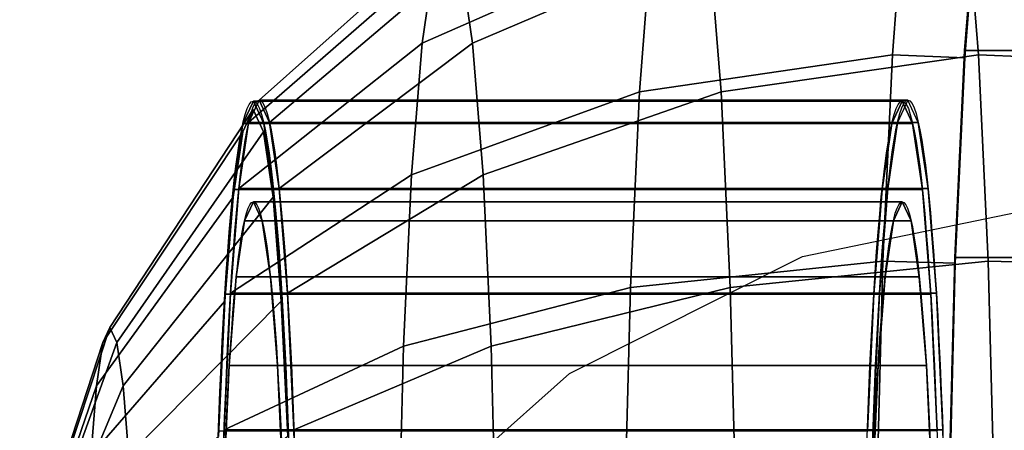
# Model space of a CAD drawing. Units: inches. Extents: x 1835 to 2471, y -177 to 178.
# Drawn here: x 2063 to 2065, y 27 to 28 of the extents above; entities that cross this region are included whole.
import ezdxf

# ---------------------------------------------------------------- set-up
doc = ezdxf.new("R2010")
doc.units = ezdxf.units.IN
doc.header["$MEASUREMENT"] = 0
doc.layers.get('0').update_dxf_attribs({"true_color": 0x030303})
doc.layers.add('strefa bezpieczenstwa', color=1, linetype='Continuous')

# ---------------------------------------------------------------- blocks, each defined once
blk = doc.blocks.new('1603')
for p, q in [((-73.5119, 33.529), (-73.1035, 33.6133)), ((-73.8845, 33.3416), (-73.5119, 33.529)), ((-74.1857, 33.0732), (-73.8845, 33.3416))]:
    blk.add_line(p, q)
blk = doc.blocks.new('1603-2d')
at = {"layer": 'strefa bezpieczenstwa'}
blk.add_blockref('1603', (0, 0), dxfattribs=at)

msp = doc.modelspace()

# ---------------------------------------------------------------- linework, layer by layer
at = {"color": 252, "true_color": 0x8e8e8e, "extrusion": (-0.998135, 2.02848e-14, -0.061049)}
for p, q in [((2064.4372, 27.5355, 85.0803), (2064.4575, 27.7898, 84.7496)), ((2064.4568, 27.7851, 84.7485), (2064.4365, 27.5308, 85.0793)), ((2064.4365, 27.5308, 85.0793), (2064.421, 27.1994, 85.3331)), ((2064.4217, 27.2041, 85.3341), (2064.4372, 27.5355, 85.0803)), ((2065.1258, 27.5355, 85.1225), (2064.4372, 27.5355, 85.0803)), ((2064.421, 27.1994, 85.3331), (2064.4112, 26.8135, 85.4926)), ((2064.412, 26.8183, 85.4937), (2064.4217, 27.2041, 85.3341)), ((2064.8565, 27.2041, 85.3607), (2064.4217, 27.2041, 85.3341))]:
    msp.add_line(p, q, dxfattribs=at)
at = {"color": 252, "true_color": 0x8e8e8e, "extrusion": (-0.998135, -1.49724e-13, -0.061049)}
for p, q in [((2064.3219, 27.5285, 85.0692), (2064.3421, 27.7821, 84.7393)), ((2064.4378, 27.5237, 85.0715), (2064.4579, 27.7762, 84.743)), ((2064.4395, 27.7821, 83.1465), (2064.4597, 27.5285, 82.8166)), ((2063.3086, 27.4558, 83.8767), (2063.6099, 27.7242, 83.8952)), ((2063.5694, 27.5468, 84.556), (2063.9363, 27.7091, 84.6723)), ((2063.6503, 27.5468, 83.2343), (2064.0286, 27.7091, 83.1636)), ((2063.9172, 27.4689, 84.9847), (2063.9363, 27.7091, 84.6723)), ((2064.0286, 27.7091, 83.1636), (2064.0477, 27.4689, 82.8512)), ((2063.2919, 27.4198, 84.1495), (2063.5889, 27.6791, 84.2372)), ((2063.3253, 27.4198, 83.604), (2063.6308, 27.6791, 83.5531)), ((2063.5694, 27.5468, 84.556), (2063.5889, 27.6791, 84.2372)), ((2063.6308, 27.6791, 83.5531), (2063.6503, 27.5468, 83.2343)), ((2063.2764, 27.3143, 84.4036), (2063.5694, 27.5468, 84.556)), ((2063.3408, 27.3143, 83.3499), (2063.6503, 27.5468, 83.2343)), ((2063.5527, 27.3364, 84.8297), (2063.5694, 27.5468, 84.556)), ((2063.6503, 27.5468, 83.2343), (2063.667, 27.3364, 82.9606)), ((2063.9172, 27.4689, 84.9847), (2064.3219, 27.5285, 85.0692)), ((2064.0477, 27.4689, 82.8512), (2064.4597, 27.5285, 82.8166)), ((2064.3064, 27.198, 85.3224), (2064.3219, 27.5285, 85.0692)), ((2064.3219, 27.5285, 85.0692), (2064.4378, 27.5237, 85.0715)), ((2064.4378, 27.5237, 85.0715), (2064.4224, 27.1946, 85.3236)), ((2064.4597, 27.5285, 82.8166), (2064.4752, 27.198, 82.5635)), ((2064.4597, 27.5285, 82.8166), (2064.575, 27.5237, 82.8285)), ((2063.5527, 27.3364, 84.8297), (2063.9172, 27.4689, 84.9847)), ((2063.667, 27.3364, 82.9606), (2064.0477, 27.4689, 82.8512)), ((2063.9026, 27.1558, 85.2245), (2063.9172, 27.4689, 84.9847)), ((2064.0477, 27.4689, 82.8512), (2064.0624, 27.1558, 82.6114)), ((2064.3467, 27.4558, 83.9402), (2063.3086, 27.4558, 83.8767)), ((2064.33, 27.4198, 84.2129), (2063.2919, 27.4198, 84.1495)), ((2064.3633, 27.4198, 83.6675), (2063.3253, 27.4198, 83.604)), ((2063.263, 27.1466, 84.6218), (2063.5527, 27.3364, 84.8297)), ((2063.3542, 27.1466, 83.1317), (2063.667, 27.3364, 82.9606)), ((2063.5399, 27.0621, 85.0397), (2063.5527, 27.3364, 84.8297)), ((2063.667, 27.3364, 82.9606), (2063.6799, 27.0621, 82.7506)), ((2064.3144, 27.3143, 84.4671), (2063.2764, 27.3143, 84.4036)), ((2064.3789, 27.3143, 83.4134), (2063.3408, 27.3143, 83.3499)), ((2063.9026, 27.1558, 85.2245), (2064.3064, 27.198, 85.3224)), ((2064.0624, 27.1558, 82.6114), (2064.4752, 27.198, 82.5635)), ((2064.2967, 26.8131, 85.4815), (2064.3064, 27.198, 85.3224)), ((2064.3064, 27.198, 85.3224), (2064.4224, 27.1946, 85.3236)), ((2064.4224, 27.1946, 85.3236), (2064.4127, 26.8114, 85.482)), ((2064.4752, 27.198, 82.5635), (2064.4849, 26.8131, 82.4044)), ((2064.4752, 27.198, 82.5635), (2064.5904, 27.1946, 82.5764)), ((2064.3011, 27.1466, 84.6853), (2063.263, 27.1466, 84.6218)), ((2064.3922, 27.1466, 83.1951), (2063.3542, 27.1466, 83.1317)), ((2063.5399, 27.0621, 85.0397), (2063.9026, 27.1558, 85.2245)), ((2063.6799, 27.0621, 82.7506), (2064.0624, 27.1558, 82.6114)), ((2063.8934, 26.7913, 85.3752), (2063.9026, 27.1558, 85.2245)), ((2064.0624, 27.1558, 82.6114), (2064.0716, 26.7913, 82.4607)), ((2063.2528, 26.9279, 84.7893), (2063.5399, 27.0621, 85.0397)), ((2063.3644, 26.9279, 82.9642), (2063.6799, 27.0621, 82.7506)), ((2063.5318, 26.7428, 85.1718), (2063.5399, 27.0621, 85.0397)), ((2063.6799, 27.0621, 82.7506), (2063.6879, 26.7428, 82.6186)), ((2064.2909, 26.9279, 84.8528), (2063.2528, 26.9279, 84.7893)), ((2064.4025, 26.9279, 83.0277), (2063.3644, 26.9279, 82.9642))]:
    msp.add_line(p, q, dxfattribs=at)
at = {"color": 252, "true_color": 0x8e8e8e, "extrusion": (-0.998135, -1.49022e-08, -0.061049)}
for p, q in [((2064.3376, 27.4543, 83.9478), (2063.2995, 27.4543, 83.8844)), ((2063.0698, 27.0917, 83.8782), (2063.299, 27.4406, 83.8923)), ((2063.2825, 27.4049, 84.1626), (2063.299, 27.4406, 83.8923)), ((2063.299, 27.4406, 83.8923), (2063.3156, 27.4049, 83.6219)), ((2064.3209, 27.4183, 84.2206), (2063.2828, 27.4183, 84.1571)), ((2064.3543, 27.4183, 83.6751), (2063.3162, 27.4183, 83.6116)), ((2063.0588, 27.0679, 84.0585), (2063.2825, 27.4049, 84.1626)), ((2063.0809, 27.0679, 83.698), (2063.3156, 27.4049, 83.6219)), ((2063.2671, 27.3003, 84.4145), (2063.2825, 27.4049, 84.1626)), ((2063.3156, 27.4049, 83.6219), (2063.331, 27.3003, 83.37)), ((2064.3054, 27.3128, 84.4747), (2063.2673, 27.3128, 84.4112)), ((2064.3698, 27.3128, 83.421), (2063.3317, 27.3128, 83.3575)), ((2063.0486, 26.9982, 84.2264), (2063.2671, 27.3003, 84.4145)), ((2063.0911, 26.9982, 83.5301), (2063.331, 27.3003, 83.37)), ((2063.2539, 27.134, 84.6309), (2063.2671, 27.3003, 84.4145)), ((2064.3376, 27.2929, 83.9478), (2063.2995, 27.2929, 83.8844)), ((2063.331, 27.3003, 83.37), (2063.3442, 27.134, 83.1536)), ((2064.3235, 27.2624, 84.1789), (2063.2854, 27.2624, 84.1154)), ((2064.3517, 27.2624, 83.7168), (2063.3137, 27.2624, 83.6533)), ((2064.3103, 27.1731, 84.3942), (2063.2722, 27.1731, 84.3307)), ((2064.3649, 27.1731, 83.5015), (2063.3268, 27.1731, 83.438)), ((2064.292, 27.1451, 84.6929), (2063.254, 27.1451, 84.6294)), ((2064.3832, 27.1451, 83.2028), (2063.3451, 27.1451, 83.1393)), ((2063.0397, 26.8873, 84.3706), (2063.2539, 27.134, 84.6309)), ((2063.1, 26.8873, 83.3859), (2063.3442, 27.134, 83.1536)), ((2063.2437, 26.9173, 84.7969), (2063.2539, 27.134, 84.6309)), ((2063.3442, 27.134, 83.1536), (2063.3544, 26.9173, 82.9876)), ((2062.9386, 26.6952, 83.8702), (2063.0698, 27.0917, 83.8782)), ((2063.0588, 27.0679, 84.0585), (2063.0698, 27.0917, 83.8782)), ((2063.0698, 27.0917, 83.8782), (2063.0809, 27.0679, 83.698)), ((2062.9338, 26.6849, 83.948), (2063.0588, 27.0679, 84.0585)), ((2062.9434, 26.6849, 83.7924), (2063.0809, 27.0679, 83.698)), ((2063.0486, 26.9982, 84.2264), (2063.0588, 27.0679, 84.0585)), ((2063.0809, 27.0679, 83.698), (2063.0911, 26.9982, 83.5301)), ((2064.299, 27.031, 84.579), (2063.2609, 27.031, 84.5155)), ((2064.3762, 27.031, 83.3167), (2063.3381, 27.031, 83.2532)), ((2062.9294, 26.6549, 84.0205), (2063.0486, 26.9982, 84.2264)), ((2062.9478, 26.6549, 83.7199), (2063.0911, 26.9982, 83.5301)), ((2063.0397, 26.8873, 84.3706), (2063.0486, 26.9982, 84.2264)), ((2063.0911, 26.9982, 83.5301), (2063.1, 26.8873, 83.3859))]:
    msp.add_line(p, q, dxfattribs=at)
at = {"color": 252, "true_color": 0x8e8e8e, "extrusion": (-0.998135, -1.49613e-13, -0.061049)}
msp.add_circle((-26.4001, -42.2417, -2065.7807), 1.5958, dxfattribs=at)
at = {"color": 252, "true_color": 0x8e8e8e, "extrusion": (0.998135, 1.49022e-08, 0.061049)}
for centre, radius in [((26.3986, -42.2335, 2064.5721), 1.0557), ((26.3986, -42.2335, 2064.5721), 0.8943), ((26.3986, -42.2335, 2065.6121), 0.8943)]:
    msp.add_circle(centre, radius, dxfattribs=at)
at = {"color": 252, "true_color": 0x8e8e8e, "extrusion": (0.998135, 1.64805e-13, 0.061049)}
msp.add_circle((26.4001, -42.2417, 2064.5807), 1.0557, dxfattribs=at)
at = {"color": 252, "true_color": 0x8e8e8e, "extrusion": (0.998135, 1.49031e-08, 0.061049)}
msp.add_circle((26.3986, -42.2335, 2065.6121), 1.0557, dxfattribs=at)
at = {"color": 252, "true_color": 0x8e8e8e, "extrusion": (0.998135, 1.68169e-13, 0.061049)}
msp.add_circle((26.4001, -42.2417, 2065.6207), 1.0557, dxfattribs=at)
at = {"color": 252, "true_color": 0x8e8e8e}
for points, invisible_edges in [([(2064.4813, 27.935, 84.3605), (2064.4828, 26.5036, 84.3356), (2064.5064, 27.9891, 83.95)], 3), ([(2064.5064, 27.9891, 83.95), (2064.4828, 26.5036, 84.3356), (2064.4852, 26.6001, 84.2958)], 13), ([(2064.5064, 27.9891, 83.95), (2064.4852, 26.6001, 84.2958), (2064.4891, 26.6829, 84.2323)], 13), ([(2064.5064, 27.9891, 83.95), (2064.4891, 26.6829, 84.2323), (2064.4942, 26.7465, 84.1496)], 13), ([(2064.5064, 27.9891, 83.95), (2064.4942, 26.7465, 84.1496), (2064.5001, 26.7865, 84.0533)], 13), ([(2064.5064, 27.9891, 83.95), (2064.5001, 26.7865, 84.0533), (2064.5064, 26.8001, 83.95)], 13), ([(2064.4579, 27.7762, 84.743), (2064.4579, 25.024, 84.743), (2064.4813, 27.935, 84.3605)], 3), ([(2064.4813, 27.935, 84.3605), (2064.4579, 25.024, 84.743), (2064.4813, 24.8652, 84.3605)], 13), ([(2064.4813, 27.935, 84.3605), (2064.4813, 24.8652, 84.3605), (2064.482, 26.4001, 84.3493)], 15), ([(2064.4813, 27.935, 84.3605), (2064.482, 26.4001, 84.3493), (2064.4828, 26.5036, 84.3356)], 13), ([(2063.9586, 27.86, 84.3084), (2063.5694, 27.5468, 84.556), (2063.9363, 27.7091, 84.6723)], 1), ([(2063.5694, 27.5468, 84.556), (2063.9586, 27.86, 84.3084), (2063.5889, 27.6791, 84.2372)], 1), ([(2064.0064, 27.86, 83.5275), (2063.6503, 27.5468, 83.2343), (2063.6308, 27.6791, 83.5531)], 1), ([(2063.6503, 27.5468, 83.2343), (2064.0064, 27.86, 83.5275), (2064.0286, 27.7091, 83.1636)], 1), ([(2064.4372, 27.5355, 85.0803), (2065.4768, 27.7898, 84.8119), (2064.4575, 27.7898, 84.7496)], 1), ([(2065.4768, 27.7898, 84.8119), (2064.4372, 27.5355, 85.0803), (2065.1258, 27.5355, 85.1225)], 1), ([(2064.4575, 27.7898, 84.7496), (2064.4568, 27.7851, 84.7485), (2064.4372, 27.5355, 85.0803)], 3), ([(2064.3421, 27.7821, 84.7393), (2063.9172, 27.4689, 84.9847), (2064.3219, 27.5285, 85.0692)], 1), ([(2063.9172, 27.4689, 84.9847), (2064.3421, 27.7821, 84.7393), (2063.9363, 27.7091, 84.6723)], 1), ([(2064.4395, 27.7821, 83.1465), (2064.0477, 27.4689, 82.8512), (2064.0286, 27.7091, 83.1636)], 1), ([(2064.0477, 27.4689, 82.8512), (2064.4395, 27.7821, 83.1465), (2064.4597, 27.5285, 82.8166)], 1), ([(2064.4378, 27.5237, 85.0715), (2064.3421, 27.7821, 84.7393), (2064.3219, 27.5285, 85.0692)], 1), ([(2064.3421, 27.7821, 84.7393), (2064.4378, 27.5237, 85.0715), (2064.4579, 27.7762, 84.743)], 1), ([(2064.4372, 27.5355, 85.0803), (2064.4568, 27.7851, 84.7485), (2064.4365, 27.5308, 85.0793)], 13), ([(2064.4375, 27.5285, 85.0763), (2064.4378, 27.5237, 85.0715), (2064.4577, 27.7821, 84.7464)], 3), ([(2064.4577, 27.7821, 84.7464), (2064.4378, 27.5237, 85.0715), (2064.4579, 27.7762, 84.743)], 13), ([(2064.4378, 27.5237, 85.0715), (2064.4579, 25.024, 84.743), (2064.4579, 27.7762, 84.743)], 3), ([(2064.5549, 27.7762, 83.157), (2064.4597, 27.5285, 82.8166), (2064.4395, 27.7821, 83.1465)], 1), ([(2064.4597, 27.5285, 82.8166), (2064.5549, 27.7762, 83.157), (2064.575, 27.5237, 82.8285)], 1), ([(2063.3086, 27.4558, 83.8767), (2063.5889, 27.6791, 84.2372), (2063.6099, 27.7242, 83.8952)], 1), ([(2063.6308, 27.6791, 83.5531), (2063.3086, 27.4558, 83.8767), (2063.6099, 27.7242, 83.8952)], 1), ([(2063.5694, 27.5468, 84.556), (2063.9172, 27.4689, 84.9847), (2063.9363, 27.7091, 84.6723)], 1), ([(2064.0477, 27.4689, 82.8512), (2063.6503, 27.5468, 83.2343), (2064.0286, 27.7091, 83.1636)], 1), ([(2063.5889, 27.6791, 84.2372), (2063.2764, 27.3143, 84.4036), (2063.5694, 27.5468, 84.556)], 1), ([(2063.2764, 27.3143, 84.4036), (2063.5889, 27.6791, 84.2372), (2063.2919, 27.4198, 84.1495)], 1), ([(2063.5889, 27.6791, 84.2372), (2063.3086, 27.4558, 83.8767), (2063.2919, 27.4198, 84.1495)], 1), ([(2063.3086, 27.4558, 83.8767), (2063.6308, 27.6791, 83.5531), (2063.3253, 27.4198, 83.604)], 1), ([(2063.6503, 27.5468, 83.2343), (2063.3253, 27.4198, 83.604), (2063.6308, 27.6791, 83.5531)], 1), ([(2063.5694, 27.5468, 84.556), (2063.263, 27.1466, 84.6218), (2063.5527, 27.3364, 84.8297)], 1), ([(2063.263, 27.1466, 84.6218), (2063.5694, 27.5468, 84.556), (2063.2764, 27.3143, 84.4036)], 1), ([(2063.3253, 27.4198, 83.604), (2063.6503, 27.5468, 83.2343), (2063.3408, 27.3143, 83.3499)], 1), ([(2063.6503, 27.5468, 83.2343), (2063.3542, 27.1466, 83.1317), (2063.3408, 27.3143, 83.3499)], 1), ([(2063.3542, 27.1466, 83.1317), (2063.6503, 27.5468, 83.2343), (2063.667, 27.3364, 82.9606)], 1), ([(2063.9172, 27.4689, 84.9847), (2063.5694, 27.5468, 84.556), (2063.5527, 27.3364, 84.8297)], 1), ([(2063.6503, 27.5468, 83.2343), (2064.0477, 27.4689, 82.8512), (2063.667, 27.3364, 82.9606)], 1), ([(2063.9172, 27.4689, 84.9847), (2064.3064, 27.198, 85.3224), (2064.3219, 27.5285, 85.0692)], 1), ([(2064.4752, 27.198, 82.5635), (2064.0477, 27.4689, 82.8512), (2064.4597, 27.5285, 82.8166)], 1), ([(2064.3064, 27.198, 85.3224), (2064.4378, 27.5237, 85.0715), (2064.3219, 27.5285, 85.0692)], 1), ([(2064.4378, 27.5237, 85.0715), (2064.3064, 27.198, 85.3224), (2064.4224, 27.1946, 85.3236)], 1), ([(2064.4217, 27.2041, 85.3341), (2064.4365, 27.5308, 85.0793), (2064.421, 27.1994, 85.3331)], 13), ([(2064.4372, 27.5355, 85.0803), (2064.4365, 27.5308, 85.0793), (2064.4217, 27.2041, 85.3341)], 3), ([(2064.8565, 27.2041, 85.3607), (2064.4372, 27.5355, 85.0803), (2064.4217, 27.2041, 85.3341)], 1), ([(2064.422, 27.198, 85.3294), (2064.4224, 27.1946, 85.3236), (2064.4375, 27.5285, 85.0763)], 3), ([(2064.4375, 27.5285, 85.0763), (2064.4224, 27.1946, 85.3236), (2064.4378, 27.5237, 85.0715)], 13), ([(2064.4224, 27.1946, 85.3236), (2064.4378, 25.2765, 85.0715), (2064.4378, 27.5237, 85.0715)], 3), ([(2064.4372, 27.5355, 85.0803), (2064.8565, 27.2041, 85.3607), (2065.1258, 27.5355, 85.1225)], 1), ([(2064.4378, 27.5237, 85.0715), (2064.4378, 25.2765, 85.0715), (2064.4579, 25.024, 84.743)], 13), ([(2064.575, 27.5237, 82.8285), (2064.4752, 27.198, 82.5635), (2064.4597, 27.5285, 82.8166)], 1), ([(2064.4752, 27.198, 82.5635), (2064.575, 27.5237, 82.8285), (2064.5904, 27.1946, 82.5764)], 1), ([(2063.5527, 27.3364, 84.8297), (2063.9026, 27.1558, 85.2245), (2063.9172, 27.4689, 84.9847)], 1), ([(2064.0624, 27.1558, 82.6114), (2063.667, 27.3364, 82.9606), (2064.0477, 27.4689, 82.8512)], 1), ([(2064.3064, 27.198, 85.3224), (2063.9172, 27.4689, 84.9847), (2063.9026, 27.1558, 85.2245)], 1), ([(2064.0477, 27.4689, 82.8512), (2064.4752, 27.198, 82.5635), (2064.0624, 27.1558, 82.6114)], 1), ([(2064.3209, 27.4183, 84.2206), (2063.2995, 27.4543, 83.8844), (2063.2828, 27.4183, 84.1571)], 1), ([(2063.299, 27.4406, 83.8923), (2063.2828, 27.4183, 84.1571), (2063.2995, 27.4543, 83.8844)], 13), ([(2063.3086, 27.4558, 83.8767), (2064.33, 27.4198, 84.2129), (2063.2919, 27.4198, 84.1495)], 1), ([(2063.299, 27.4406, 83.8923), (2063.2995, 27.4543, 83.8844), (2063.3156, 27.4049, 83.6219)], 3), ([(2064.3376, 27.4543, 83.9478), (2063.3162, 27.4183, 83.6116), (2063.2995, 27.4543, 83.8844)], 1), ([(2063.2995, 27.4543, 83.8844), (2064.3209, 27.4183, 84.2206), (2064.3376, 27.4543, 83.9478)], 1), ([(2063.3156, 27.4049, 83.6219), (2063.2995, 27.4543, 83.8844), (2063.3162, 27.4183, 83.6116)], 13), ([(2063.3086, 27.4558, 83.8767), (2064.3633, 27.4198, 83.6675), (2064.3467, 27.4558, 83.9402)], 1), ([(2064.3633, 27.4198, 83.6675), (2063.3086, 27.4558, 83.8767), (2063.3253, 27.4198, 83.604)], 1), ([(2064.33, 27.4198, 84.2129), (2063.3086, 27.4558, 83.8767), (2064.3467, 27.4558, 83.9402)], 1), ([(2063.3162, 27.4183, 83.6116), (2064.3376, 27.4543, 83.9478), (2064.3543, 27.4183, 83.6751)], 1), ([(2064.3209, 27.4183, 84.2206), (2064.3235, 27.2624, 84.1789), (2064.3376, 27.4543, 83.9478)], 3), ([(2064.3376, 27.4543, 83.9478), (2064.3235, 27.2624, 84.1789), (2064.3376, 27.2929, 83.9478)], 13), ([(2064.33, 27.4198, 84.2129), (2064.3345, 26.7465, 84.1399), (2064.3467, 27.4558, 83.9402)], 3), ([(2064.3467, 27.4558, 83.9402), (2064.3345, 26.7465, 84.1399), (2064.3403, 26.7865, 84.0436)], 13), ([(2064.3376, 27.4543, 83.9478), (2064.3376, 27.2929, 83.9478), (2064.3517, 27.2624, 83.7168)], 13), ([(2064.3376, 27.4543, 83.9478), (2064.3517, 27.2624, 83.7168), (2064.3543, 27.4183, 83.6751)], 3), ([(2064.3467, 27.4558, 83.9402), (2064.3403, 26.7865, 84.0436), (2064.3467, 26.8001, 83.9402)], 13), ([(2064.3467, 27.4558, 83.9402), (2064.3467, 26.8001, 83.9402), (2064.3633, 27.4198, 83.6675)], 3), ([(2063.299, 27.4406, 83.8923), (2063.0588, 27.0679, 84.0585), (2063.2825, 27.4049, 84.1626)], 1), ([(2063.0588, 27.0679, 84.0585), (2063.299, 27.4406, 83.8923), (2063.0698, 27.0917, 83.8782)], 1), ([(2063.3156, 27.4049, 83.6219), (2063.0698, 27.0917, 83.8782), (2063.299, 27.4406, 83.8923)], 1), ([(2063.2854, 27.2624, 84.1154), (2063.2825, 27.4049, 84.1626), (2063.299, 27.4406, 83.8923)], 13), ([(2063.2825, 27.4049, 84.1626), (2063.2828, 27.4183, 84.1571), (2063.299, 27.4406, 83.8923)], 3), ([(2063.2854, 27.2624, 84.1154), (2063.299, 27.4406, 83.8923), (2063.2995, 27.2929, 83.8844)], 3), ([(2063.2995, 27.2929, 83.8844), (2063.299, 27.4406, 83.8923), (2063.3156, 27.4049, 83.6219)], 13), ([(2064.3054, 27.3128, 84.4747), (2063.2828, 27.4183, 84.1571), (2063.2673, 27.3128, 84.4112)], 1), ([(2063.2825, 27.4049, 84.1626), (2063.2673, 27.3128, 84.4112), (2063.2828, 27.4183, 84.1571)], 13), ([(2063.2764, 27.3143, 84.4036), (2064.33, 27.4198, 84.2129), (2064.3144, 27.3143, 84.4671)], 1), ([(2064.33, 27.4198, 84.2129), (2063.2764, 27.3143, 84.4036), (2063.2919, 27.4198, 84.1495)], 1), ([(2063.2828, 27.4183, 84.1571), (2064.3054, 27.3128, 84.4747), (2064.3209, 27.4183, 84.2206)], 1), ([(2063.3156, 27.4049, 83.6219), (2063.3162, 27.4183, 83.6116), (2063.331, 27.3003, 83.37)], 3), ([(2064.3698, 27.3128, 83.421), (2063.3162, 27.4183, 83.6116), (2064.3543, 27.4183, 83.6751)], 1), ([(2063.3162, 27.4183, 83.6116), (2064.3698, 27.3128, 83.421), (2063.3317, 27.3128, 83.3575)], 1), ([(2063.331, 27.3003, 83.37), (2063.3162, 27.4183, 83.6116), (2063.3317, 27.3128, 83.3575)], 13), ([(2063.3253, 27.4198, 83.604), (2064.3789, 27.3143, 83.4134), (2064.3633, 27.4198, 83.6675)], 1), ([(2064.3789, 27.3143, 83.4134), (2063.3253, 27.4198, 83.604), (2063.3408, 27.3143, 83.3499)], 1), ([(2064.3054, 27.3128, 84.4747), (2064.3103, 27.1731, 84.3942), (2064.3209, 27.4183, 84.2206)], 3), ([(2064.3209, 27.4183, 84.2206), (2064.3103, 27.1731, 84.3942), (2064.3235, 27.2624, 84.1789)], 13), ([(2064.3223, 26.4001, 84.3395), (2064.33, 27.4198, 84.2129), (2064.3144, 27.3143, 84.4671)], 13), ([(2064.33, 27.4198, 84.2129), (2064.3223, 26.4001, 84.3395), (2064.3231, 26.5036, 84.3259)], 13), ([(2064.33, 27.4198, 84.2129), (2064.3231, 26.5036, 84.3259), (2064.3255, 26.6001, 84.286)], 13), ([(2064.33, 27.4198, 84.2129), (2064.3255, 26.6001, 84.286), (2064.3294, 26.6829, 84.2225)], 13), ([(2064.33, 27.4198, 84.2129), (2064.3294, 26.6829, 84.2225), (2064.3345, 26.7465, 84.1399)], 13), ([(2064.3633, 27.4198, 83.6675), (2064.3467, 26.8001, 83.9402), (2064.353, 26.7865, 83.8369)], 13), ([(2064.3543, 27.4183, 83.6751), (2064.3517, 27.2624, 83.7168), (2064.3649, 27.1731, 83.5015)], 13), ([(2064.3633, 27.4198, 83.6675), (2064.353, 26.7865, 83.8369), (2064.3589, 26.7465, 83.7406)], 13), ([(2064.3543, 27.4183, 83.6751), (2064.3649, 27.1731, 83.5015), (2064.3698, 27.3128, 83.421)], 3), ([(2064.3633, 27.4198, 83.6675), (2064.3589, 26.7465, 83.7406), (2064.3639, 26.6829, 83.6579)], 13), ([(2064.3633, 27.4198, 83.6675), (2064.3639, 26.6829, 83.6579), (2064.3789, 27.3143, 83.4134)], 3), ([(2063.2825, 27.4049, 84.1626), (2063.0486, 26.9982, 84.2264), (2063.2671, 27.3003, 84.4145)], 1), ([(2063.0486, 26.9982, 84.2264), (2063.2825, 27.4049, 84.1626), (2063.0588, 27.0679, 84.0585)], 1), ([(2063.0698, 27.0917, 83.8782), (2063.3156, 27.4049, 83.6219), (2063.0809, 27.0679, 83.698)], 1), ([(2063.3156, 27.4049, 83.6219), (2063.0911, 26.9982, 83.5301), (2063.0809, 27.0679, 83.698)], 1), ([(2063.0911, 26.9982, 83.5301), (2063.3156, 27.4049, 83.6219), (2063.331, 27.3003, 83.37)], 1), ([(2063.2722, 27.1731, 84.3307), (2063.2671, 27.3003, 84.4145), (2063.2825, 27.4049, 84.1626)], 13), ([(2063.2671, 27.3003, 84.4145), (2063.2673, 27.3128, 84.4112), (2063.2825, 27.4049, 84.1626)], 3), ([(2063.2722, 27.1731, 84.3307), (2063.2825, 27.4049, 84.1626), (2063.2854, 27.2624, 84.1154)], 3), ([(2063.2995, 27.2929, 83.8844), (2063.3156, 27.4049, 83.6219), (2063.3137, 27.2624, 83.6533)], 3), ([(2063.3137, 27.2624, 83.6533), (2063.3156, 27.4049, 83.6219), (2063.3268, 27.1731, 83.438)], 3), ([(2063.3268, 27.1731, 83.438), (2063.3156, 27.4049, 83.6219), (2063.331, 27.3003, 83.37)], 13), ([(2063.5527, 27.3364, 84.8297), (2063.2528, 26.9279, 84.7893), (2063.5399, 27.0621, 85.0397)], 1), ([(2063.2528, 26.9279, 84.7893), (2063.5527, 27.3364, 84.8297), (2063.263, 27.1466, 84.6218)], 1), ([(2063.667, 27.3364, 82.9606), (2063.3644, 26.9279, 82.9642), (2063.3542, 27.1466, 83.1317)], 1), ([(2063.3644, 26.9279, 82.9642), (2063.667, 27.3364, 82.9606), (2063.6799, 27.0621, 82.7506)], 1), ([(2063.9026, 27.1558, 85.2245), (2063.5527, 27.3364, 84.8297), (2063.5399, 27.0621, 85.0397)], 1), ([(2063.667, 27.3364, 82.9606), (2064.0624, 27.1558, 82.6114), (2063.6799, 27.0621, 82.7506)], 1), ([(2064.3054, 27.3128, 84.4747), (2063.254, 27.1451, 84.6294), (2064.292, 27.1451, 84.6929)], 1), ([(2063.254, 27.1451, 84.6294), (2064.3054, 27.3128, 84.4747), (2063.2673, 27.3128, 84.4112)], 1), ([(2063.2671, 27.3003, 84.4145), (2063.254, 27.1451, 84.6294), (2063.2673, 27.3128, 84.4112)], 13), ([(2063.263, 27.1466, 84.6218), (2064.3144, 27.3143, 84.4671), (2064.3011, 27.1466, 84.6853)], 1), ([(2064.3144, 27.3143, 84.4671), (2063.263, 27.1466, 84.6218), (2063.2764, 27.3143, 84.4036)], 1), ([(2063.331, 27.3003, 83.37), (2063.3317, 27.3128, 83.3575), (2063.3442, 27.134, 83.1536)], 3), ([(2064.3698, 27.3128, 83.421), (2063.3451, 27.1451, 83.1393), (2063.3317, 27.3128, 83.3575)], 1), ([(2063.3442, 27.134, 83.1536), (2063.3317, 27.3128, 83.3575), (2063.3451, 27.1451, 83.1393)], 13), ([(2063.3542, 27.1466, 83.1317), (2064.3789, 27.3143, 83.4134), (2063.3408, 27.3143, 83.3499)], 1), ([(2063.3451, 27.1451, 83.1393), (2064.3698, 27.3128, 83.421), (2064.3832, 27.1451, 83.2028)], 1), ([(2064.3789, 27.3143, 83.4134), (2063.3542, 27.1466, 83.1317), (2064.3922, 27.1466, 83.1951)], 1), ([(2064.292, 27.1451, 84.6929), (2064.299, 27.031, 84.579), (2064.3054, 27.3128, 84.4747)], 3), ([(2064.3054, 27.3128, 84.4747), (2064.299, 27.031, 84.579), (2064.3103, 27.1731, 84.3942)], 13), ([(2064.3011, 27.1466, 84.6853), (2064.3011, 25.6536, 84.6853), (2064.3144, 27.3143, 84.4671)], 3), ([(2064.3144, 27.3143, 84.4671), (2064.3011, 25.6536, 84.6853), (2064.3144, 25.4859, 84.4671)], 13), ([(2064.3144, 27.3143, 84.4671), (2064.3144, 25.4859, 84.4671), (2064.33, 25.3804, 84.2129)], 13), ([(2064.3144, 27.3143, 84.4671), (2064.33, 25.3804, 84.2129), (2064.3223, 26.4001, 84.3395)], 15), ([(2064.3789, 27.3143, 83.4134), (2064.3639, 26.6829, 83.6579), (2064.3678, 26.6001, 83.5945)], 13), ([(2064.3698, 27.3128, 83.421), (2064.3649, 27.1731, 83.5015), (2064.3762, 27.031, 83.3167)], 13), ([(2064.3789, 27.3143, 83.4134), (2064.3678, 26.6001, 83.5945), (2064.3703, 26.5036, 83.5546)], 13), ([(2064.3698, 27.3128, 83.421), (2064.3762, 27.031, 83.3167), (2064.3832, 27.1451, 83.2028)], 3), ([(2064.3789, 27.3143, 83.4134), (2064.3703, 26.5036, 83.5546), (2064.3711, 26.4001, 83.541)], 13), ([(2064.3711, 26.4001, 83.541), (2064.3789, 25.4859, 83.4134), (2064.3789, 27.3143, 83.4134)], 15), ([(2064.3789, 27.3143, 83.4134), (2064.3789, 25.4859, 83.4134), (2064.3922, 27.1466, 83.1951)], 3), ([(2063.2671, 27.3003, 84.4145), (2063.0397, 26.8873, 84.3706), (2063.2539, 27.134, 84.6309)], 1), ([(2063.0397, 26.8873, 84.3706), (2063.2671, 27.3003, 84.4145), (2063.0486, 26.9982, 84.2264)], 1), ([(2063.331, 27.3003, 83.37), (2063.1, 26.8873, 83.3859), (2063.0911, 26.9982, 83.5301)], 1), ([(2063.1, 26.8873, 83.3859), (2063.331, 27.3003, 83.37), (2063.3442, 27.134, 83.1536)], 1), ([(2063.2609, 27.031, 84.5155), (2063.2539, 27.134, 84.6309), (2063.2671, 27.3003, 84.4145)], 13), ([(2063.2539, 27.134, 84.6309), (2063.254, 27.1451, 84.6294), (2063.2671, 27.3003, 84.4145)], 3), ([(2063.2609, 27.031, 84.5155), (2063.2671, 27.3003, 84.4145), (2063.2722, 27.1731, 84.3307)], 3), ([(2063.2854, 27.2624, 84.1154), (2064.3376, 27.2929, 83.9478), (2064.3235, 27.2624, 84.1789)], 1), ([(2064.3376, 27.2929, 83.9478), (2063.2854, 27.2624, 84.1154), (2063.2995, 27.2929, 83.8844)], 1), ([(2063.2995, 27.2929, 83.8844), (2064.3517, 27.2624, 83.7168), (2064.3376, 27.2929, 83.9478)], 1), ([(2064.3517, 27.2624, 83.7168), (2063.2995, 27.2929, 83.8844), (2063.3137, 27.2624, 83.6533)], 1), ([(2063.3268, 27.1731, 83.438), (2063.331, 27.3003, 83.37), (2063.3381, 27.031, 83.2532)], 3), ([(2063.3381, 27.031, 83.2532), (2063.331, 27.3003, 83.37), (2063.3442, 27.134, 83.1536)], 13), ([(2063.2722, 27.1731, 84.3307), (2064.3235, 27.2624, 84.1789), (2064.3103, 27.1731, 84.3942)], 1), ([(2064.3235, 27.2624, 84.1789), (2063.2722, 27.1731, 84.3307), (2063.2854, 27.2624, 84.1154)], 1), ([(2063.3268, 27.1731, 83.438), (2064.3517, 27.2624, 83.7168), (2063.3137, 27.2624, 83.6533)], 1), ([(2064.3517, 27.2624, 83.7168), (2063.3268, 27.1731, 83.438), (2064.3649, 27.1731, 83.5015)], 1), ([(2063.9026, 27.1558, 85.2245), (2064.2967, 26.8131, 85.4815), (2064.3064, 27.198, 85.3224)], 1), ([(2064.4849, 26.8131, 82.4044), (2064.0624, 27.1558, 82.6114), (2064.4752, 27.198, 82.5635)], 1), ([(2064.2967, 26.8131, 85.4815), (2064.4224, 27.1946, 85.3236), (2064.3064, 27.198, 85.3224)], 1), ([(2064.4224, 27.1946, 85.3236), (2064.2967, 26.8131, 85.4815), (2064.4127, 26.8114, 85.482)], 1), ([(2064.412, 26.8183, 85.4937), (2064.421, 27.1994, 85.3331), (2064.4112, 26.8135, 85.4926)], 1), ([(2064.4217, 27.2041, 85.3341), (2064.421, 27.1994, 85.3331), (2064.412, 26.8183, 85.4937)], 3), ([(2064.6872, 26.8183, 85.5105), (2064.4217, 27.2041, 85.3341), (2064.412, 26.8183, 85.4937)], 1), ([(2064.4123, 26.8131, 85.4886), (2064.4127, 26.8114, 85.482), (2064.422, 27.198, 85.3294)], 3), ([(2064.422, 27.198, 85.3294), (2064.4127, 26.8114, 85.482), (2064.4224, 27.1946, 85.3236)], 13), ([(2064.4127, 26.8114, 85.482), (2064.4224, 25.6056, 85.3236), (2064.4224, 27.1946, 85.3236)], 3), ([(2064.4217, 27.2041, 85.3341), (2064.6872, 26.8183, 85.5105), (2064.8565, 27.2041, 85.3607)], 1), ([(2064.4224, 27.1946, 85.3236), (2064.4224, 25.6056, 85.3236), (2064.4378, 25.2765, 85.0715)], 13), ([(2064.5904, 27.1946, 82.5764), (2064.4849, 26.8131, 82.4044), (2064.4752, 27.198, 82.5635)], 1), ([(2064.4849, 26.8131, 82.4044), (2064.5904, 27.1946, 82.5764), (2064.6001, 26.8114, 82.418)], 1), ([(2063.2722, 27.1731, 84.3307), (2064.299, 27.031, 84.579), (2063.2609, 27.031, 84.5155)], 1), ([(2064.299, 27.031, 84.579), (2063.2722, 27.1731, 84.3307), (2064.3103, 27.1731, 84.3942)], 1), ([(2063.3381, 27.031, 83.2532), (2064.3649, 27.1731, 83.5015), (2063.3268, 27.1731, 83.438)], 1), ([(2064.3649, 27.1731, 83.5015), (2063.3381, 27.031, 83.2532), (2064.3762, 27.031, 83.3167)], 1), ([(2064.2818, 26.9264, 84.8604), (2063.254, 27.1451, 84.6294), (2063.2437, 26.9264, 84.7969)], 1), ([(2063.2437, 26.9173, 84.7969), (2063.2437, 26.9264, 84.7969), (2063.254, 27.1451, 84.6294)], 13), ([(2063.2437, 26.9173, 84.7969), (2063.254, 27.1451, 84.6294), (2063.2539, 27.134, 84.6309)], 3), ([(2064.3011, 27.1466, 84.6853), (2063.2528, 26.9279, 84.7893), (2063.263, 27.1466, 84.6218)], 1), ([(2063.2528, 26.9279, 84.7893), (2064.3011, 27.1466, 84.6853), (2064.2909, 26.9279, 84.8528)], 1), ([(2063.254, 27.1451, 84.6294), (2064.2818, 26.9264, 84.8604), (2064.292, 27.1451, 84.6929)], 1), ([(2063.3442, 27.134, 83.1536), (2063.3451, 27.1451, 83.1393), (2063.3544, 26.9173, 82.9876)], 3), ([(2064.3832, 27.1451, 83.2028), (2063.3553, 26.9264, 82.9718), (2063.3451, 27.1451, 83.1393)], 1), ([(2063.3544, 26.9173, 82.9876), (2063.3451, 27.1451, 83.1393), (2063.3553, 26.9264, 82.9718)], 13), ([(2063.3542, 27.1466, 83.1317), (2064.4025, 26.9279, 83.0277), (2064.3922, 27.1466, 83.1951)], 1), ([(2064.4025, 26.9279, 83.0277), (2063.3542, 27.1466, 83.1317), (2063.3644, 26.9279, 82.9642)], 1), ([(2063.3553, 26.9264, 82.9718), (2064.3832, 27.1451, 83.2028), (2064.3934, 26.9264, 83.0353)], 1), ([(2063.5399, 27.0621, 85.0397), (2063.8934, 26.7913, 85.3752), (2063.9026, 27.1558, 85.2245)], 1), ([(2064.0716, 26.7913, 82.4607), (2063.6799, 27.0621, 82.7506), (2064.0624, 27.1558, 82.6114)], 1), ([(2064.2967, 26.8131, 85.4815), (2063.9026, 27.1558, 85.2245), (2063.8934, 26.7913, 85.3752)], 1), ([(2064.0624, 27.1558, 82.6114), (2064.4849, 26.8131, 82.4044), (2064.0716, 26.7913, 82.4607)], 1), ([(2064.2818, 26.9264, 84.8604), (2064.2848, 26.6301, 84.8101), (2064.292, 27.1451, 84.6929)], 3), ([(2064.292, 27.1451, 84.6929), (2064.2848, 26.6301, 84.8101), (2064.2903, 26.8457, 84.7209)], 13), ([(2064.292, 27.1451, 84.6929), (2064.2903, 26.8457, 84.7209), (2064.299, 27.031, 84.579)], 13), ([(2064.2909, 26.9279, 84.8528), (2064.2909, 25.8723, 84.8528), (2064.3011, 27.1466, 84.6853)], 3), ([(2064.3011, 27.1466, 84.6853), (2064.2909, 25.8723, 84.8528), (2064.3011, 25.6536, 84.6853)], 13), ([(2064.3832, 27.1451, 83.2028), (2064.3762, 27.031, 83.3167), (2064.3849, 26.8457, 83.1748)], 13), ([(2064.3922, 27.1466, 83.1951), (2064.3789, 25.4859, 83.4134), (2064.3922, 25.6536, 83.1951)], 13), ([(2064.3832, 27.1451, 83.2028), (2064.3849, 26.8457, 83.1748), (2064.3934, 26.9264, 83.0353)], 3), ([(2064.3922, 27.1466, 83.1951), (2064.3922, 25.6536, 83.1951), (2064.4025, 26.9279, 83.0277)], 3), ([(2063.2539, 27.134, 84.6309), (2063.033, 26.7428, 84.4813), (2063.2437, 26.9173, 84.7969)], 1), ([(2063.033, 26.7428, 84.4813), (2063.2539, 27.134, 84.6309), (2063.0397, 26.8873, 84.3706)], 1), ([(2063.3442, 27.134, 83.1536), (2063.1067, 26.7428, 83.2752), (2063.1, 26.8873, 83.3859)], 1), ([(2063.1067, 26.7428, 83.2752), (2063.3442, 27.134, 83.1536), (2063.3544, 26.9173, 82.9876)], 1), ([(2063.2468, 26.6301, 84.7466), (2063.2437, 26.9173, 84.7969), (2063.2539, 27.134, 84.6309)], 13), ([(2063.2468, 26.6301, 84.7466), (2063.2539, 27.134, 84.6309), (2063.2522, 26.8457, 84.6574)], 3), ([(2063.2522, 26.8457, 84.6574), (2063.2539, 27.134, 84.6309), (2063.2609, 27.031, 84.5155)], 3), ([(2063.3381, 27.031, 83.2532), (2063.3442, 27.134, 83.1536), (2063.3468, 26.8457, 83.1113)], 3), ([(2063.3468, 26.8457, 83.1113), (2063.3442, 27.134, 83.1536), (2063.3544, 26.9173, 82.9876)], 13), ([(2063.0698, 27.0917, 83.8782), (2062.9338, 26.6849, 83.948), (2063.0588, 27.0679, 84.0585)], 1), ([(2062.9338, 26.6849, 83.948), (2063.0698, 27.0917, 83.8782), (2062.9386, 26.6952, 83.8702)], 1), ([(2063.0698, 27.0917, 83.8782), (2062.9434, 26.6849, 83.7924), (2062.9386, 26.6952, 83.8702)], 1), ([(2062.9434, 26.6849, 83.7924), (2063.0698, 27.0917, 83.8782), (2063.0809, 27.0679, 83.698)], 1), ([(2063.0588, 27.0679, 84.0585), (2062.9294, 26.6549, 84.0205), (2063.0486, 26.9982, 84.2264)], 1), ([(2062.9294, 26.6549, 84.0205), (2063.0588, 27.0679, 84.0585), (2062.9338, 26.6849, 83.948)], 1), ([(2063.0809, 27.0679, 83.698), (2062.9478, 26.6549, 83.7199), (2062.9434, 26.6849, 83.7924)], 1), ([(2062.9478, 26.6549, 83.7199), (2063.0809, 27.0679, 83.698), (2063.0911, 26.9982, 83.5301)], 1), ([(2063.2528, 26.9279, 84.7893), (2063.5318, 26.7428, 85.1718), (2063.5399, 27.0621, 85.0397)], 1), ([(2063.6879, 26.7428, 82.6186), (2063.3644, 26.9279, 82.9642), (2063.6799, 27.0621, 82.7506)], 1), ([(2063.8934, 26.7913, 85.3752), (2063.5399, 27.0621, 85.0397), (2063.5318, 26.7428, 85.1718)], 1), ([(2063.6799, 27.0621, 82.7506), (2064.0716, 26.7913, 82.4607), (2063.6879, 26.7428, 82.6186)], 1), ([(2063.2609, 27.031, 84.5155), (2064.2903, 26.8457, 84.7209), (2063.2522, 26.8457, 84.6574)], 1), ([(2064.2903, 26.8457, 84.7209), (2063.2609, 27.031, 84.5155), (2064.299, 27.031, 84.579)], 1), ([(2063.3381, 27.031, 83.2532), (2064.3849, 26.8457, 83.1748), (2064.3762, 27.031, 83.3167)], 1), ([(2064.3849, 26.8457, 83.1748), (2063.3381, 27.031, 83.2532), (2063.3468, 26.8457, 83.1113)], 1), ([(2063.0486, 26.9982, 84.2264), (2062.9256, 26.607, 84.0828), (2063.0397, 26.8873, 84.3706)], 1), ([(2062.9256, 26.607, 84.0828), (2063.0486, 26.9982, 84.2264), (2062.9294, 26.6549, 84.0205)], 1), ([(2063.0911, 26.9982, 83.5301), (2062.9516, 26.607, 83.6576), (2062.9478, 26.6549, 83.7199)], 1), ([(2062.9516, 26.607, 83.6576), (2063.0911, 26.9982, 83.5301), (2063.1, 26.8873, 83.3859)], 1), ([(2063.5318, 26.7428, 85.1718), (2063.2528, 26.9279, 84.7893), (2063.2464, 26.6733, 84.8945)], 1), ([(2064.2909, 26.9279, 84.8528), (2063.2464, 26.6733, 84.8945), (2063.2528, 26.9279, 84.7893)], 1), ([(2063.2464, 26.6733, 84.8945), (2064.2909, 26.9279, 84.8528), (2064.2844, 26.6733, 84.958)], 1), ([(2063.3644, 26.9279, 82.9642), (2063.6879, 26.7428, 82.6186), (2063.3709, 26.6733, 82.8589)], 1), ([(2063.3644, 26.9279, 82.9642), (2064.4089, 26.6733, 82.9224), (2064.4025, 26.9279, 83.0277)], 1), ([(2064.4089, 26.6733, 82.9224), (2063.3644, 26.9279, 82.9642), (2063.3709, 26.6733, 82.8589)], 1), ([(2064.2844, 26.6733, 84.958), (2064.2844, 26.1269, 84.958), (2064.2909, 26.9279, 84.8528)], 3), ([(2064.2909, 26.9279, 84.8528), (2064.2844, 26.1269, 84.958), (2064.2909, 25.8723, 84.8528)], 13), ([(2064.4025, 26.9279, 83.0277), (2064.3922, 25.6536, 83.1951), (2064.4025, 25.8723, 83.0277)], 13), ([(2064.4025, 26.9279, 83.0277), (2064.4025, 25.8723, 83.0277), (2064.4089, 26.6733, 82.9224)], 3)]:
    msp.add_3dface(points, dxfattribs=dict(at, invisible_edges=invisible_edges))

# ---------------------------------------------------------------- block references
msp.add_blockref('1603-2d', (2137.6898, -6.3234))

doc.saveas('drawing.dxf')
